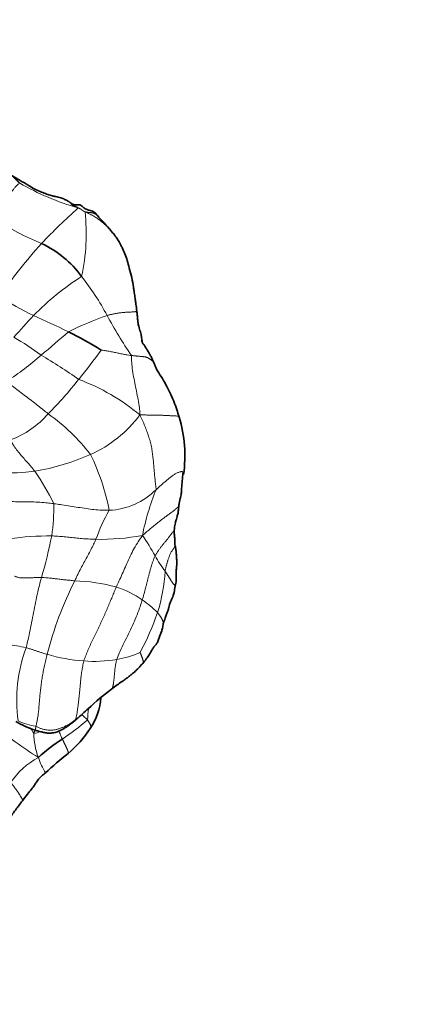
# Model space of a CAD drawing. Units: millimetres. Extents: x 0 to 1395, y 0 to 1271.
# Drawn here: x 913 to 947, y 644 to 729 of the extents above; entities that cross this region are included whole.
import ezdxf
from ezdxf import colors
from ezdxf.entities.mleader import LeaderData, LeaderLine
from ezdxf.math import Vec2, Vec3

# ---------------------------------------------------------------- set-up
doc = ezdxf.new("R2010")
doc.units = ezdxf.units.MM
doc.layers.add('DV1_Défaut', color=7, linetype='Continuous')
doc.layers.add('Défaut', color=7, linetype='Continuous')

# ---------------------------------------------------------------- blocks, each defined once
blk = doc.blocks.new('_DOT')
at = {"color": 0}
blk.add_line((0, 0), (-1, 0), dxfattribs=at)
at = {"color": 0, "const_width": 0.333}
blk.add_lwpolyline([(-0.1665, 0, 1), (0.1665, 0, 1)], format="xyb", close=True, dxfattribs=at)
blk = doc.blocks.new('SE')
at = {"layer": 'DV1_Défaut', "color": 7, "linetype": 'Continuous', "lineweight": 18}
for centre, radius, start, end in [((923.956, 733.46), 21.794, 239.78991, 254.19231), ((955.669, 670.426), 56.452, 131.83019, 136.28772), ((901.443, 710.272), 17.261, 347.72984, 6.25265), ((923.834, 731.445), 23.766, 236.93936, 247.82495), ((948.432, 679.288), 45.12, 138.07131, 145.42282), ((931.778, 685.84), 24.749, 122.97089, 135.33495), ((900.886, 692.876), 22.182, 27.85524, 38.23375), ((922.888, 721.821), 20.524, 235.56569, 244.88346), ((980.944, 641.534), 90.914, 137.25719, 138.84445), ((865.407, 594.869), 118.837, 64.17733, 65.77102), ((929.917, 676.214), 28.621, 109.21526, 116.44506), ((959.919, 724.788), 44.926, 208.66071, 213.79018), ((863.565, 762.149), 80.69, 309.44368, 311.63277), ((901.062, 681.352), 23.047, 53.32307, 60.26749), ((887.477, 723.102), 39.722, 320.3399, 324.92032), ((899.659, 716.75), 22.72, 302.52819, 311.8875), ((887.058, 653.329), 54.167, 55.09079, 59.15738), ((890.115, 719.728), 35.549, 315.44463, 321.81153), ((911.568, 680.52), 18.411, 50.34041, 69.36249), ((909.372, 700.15), 8.104, 290.27586, 318.5567), ((905.024, 680.331), 17.821, 37.95842, 54.20747), ((914.668, 701.137), 10.786, 294.11927, 323.3171), ((910.836, 709.964), 20.408, 279.73784, 293.81118), ((902.038, 682.933), 18.978, 10.81887, 26.13458), ((912.156, 705.503), 15.797, 262.95492, 277.75564), ((897.028, 677.866), 21.012, 25.95566, 34.77257), ((920.398, 692.589), 6.1, 272.62962, 314.86264), ((945.719, 679.876), 22.63, 158.23936, 168.64369), ((896.777, 686.922), 19.144, 352.11569, 0.42157), ((933.927, 678.974), 15.235, 150.41756, 160.7393), ((915.91, 653.974), 30.322, 90.32046, 97.18211), ((878.422, 691.646), 38.035, 343.29906, 348.85746), ((919.931, 703.464), 19.468, 268.86371, 280.65939), ((911.248, 675.51), 15.124, 27.85098, 35.68427), ((935.899, 689.02), 12.99, 209.74065, 216.69089), ((911.225, 682.039), 14.279, 342.30449, 356.86287), ((946.298, 666.081), 31.981, 153.33687, 165.45499), ((917.256, 665.142), 15.298, 74.72398, 88.26716), ((918.797, 672.133), 8.154, 54.67932, 72.22854), ((919.682, 672.81), 7.098, 43.53238, 57.35172), ((900.476, 686.227), 25.802, 332.3989, 340.69966), ((910.108, 659.688), 15.381, 77.10289, 83.10241), ((925.519, 670.211), 12.785, 159.53302, 188.15557), ((919.476, 687.942), 14.434, 253.35952, 266.10542), ((919.85, 682.199), 8.661, 279.78226, 293.77512), ((919.402, 685.335), 11.828, 265.60572, 279.34332), ((914.125, 663.794), 6.631, 45.09038, 50.7993), ((891.868, 671.3), 27.085, 354.04566, 356.05608), ((928.924, 688.674), 27.46, 228.57591, 238.5457), ((914.958, 672.51), 4.616, 243.01279, 262.8748), ((907.66, 680.694), 16.528, 302.96494, 312.4067), ((909.321, 664.235), 5.781, 32.20288, 38.08024), ((913.516, 671.433), 4.176, 279.60653, 287.41776), ((919.832, 667.284), 5.619, 179.67884, 201.23732), ((917.95, 659.15), 6.962, 118.81711, 145.58596), ((920.831, 667.285), 6.56, 198.08214, 210.93145)]:
    blk.add_arc(centre, radius, start, end, dxfattribs=at)
at = {"layer": 'DV1_Défaut', "color": 7, "linetype": 'Continuous', "lineweight": 35}
for centre, radius, start, end in [((910.984, 701.206), 9.099, 36.38011, 64.75889), ((903.643, 674.254), 30.724, 57.86933, 63.87576), ((915.859, 691.186), 11.322, 351.86054, 17.02691), ((934.073, 653.418), 22.076, 126.71235, 133.44488), ((914.513, 670.783), 5.465, 326.16291, 355.76797), ((976.282, 604.448), 86.708, 131.4427, 132.33516), ((916.679, 675.013), 7.786, 238.90891, 252.53156), ((909.944, 673.852), 10.968, 311.09026, 326.13397), ((924.418, 654.564), 14.515, 122.34263, 132.59548), ((933.427, 644.646), 26.52, 127.85321, 133.40485)]:
    blk.add_arc(centre, radius, start, end, dxfattribs=at)
for points in [[(912.99, 714.626), (912.987, 714.634), (912.961, 714.653), (912.93, 714.683), (912.899, 714.712), (912.869, 714.742), (912.839, 714.772), (912.809, 714.802), (912.779, 714.831), (912.748, 714.86), (912.716, 714.888), (912.684, 714.916), (912.652, 714.944), (912.622, 714.973), (912.593, 715.004), (912.564, 715.035), (912.536, 715.067), (912.507, 715.097), (912.476, 715.127), (912.445, 715.156), (912.414, 715.185), (912.382, 715.213), (912.351, 715.242), (912.319, 715.27), (912.286, 715.298), (912.253, 715.324), (912.218, 715.349), (912.183, 715.373), (912.147, 715.396), (912.123, 715.411), (912.113, 715.418)], [(919.793, 711.698), (919.785, 711.71), (919.777, 711.721), (919.769, 711.731)], [(920.666, 710.722), (920.676, 710.71), (920.687, 710.698), (920.697, 710.686)], [(924.508, 699.171), (924.515, 699.173), (924.513, 699.18), (924.508, 699.19)], [(926.331, 683.549), (926.332, 683.54), (926.332, 683.531), (926.333, 683.522)]]:
    blk.add_open_spline(points, degree=3, dxfattribs=at)
at = {"layer": 'DV1_Défaut', "color": 7, "linetype": 'Continuous', "lineweight": 18}
for points in [[(912.99, 714.626), (912.97, 714.62), (912.906, 714.565), (912.813, 714.483), (912.724, 714.399), (912.641, 714.313), (912.563, 714.223), (912.489, 714.13), (912.419, 714.032), (912.351, 713.932), (912.284, 713.829), (912.218, 713.723), (912.154, 713.615), (912.089, 713.505), (912.024, 713.393), (911.959, 713.281), (911.892, 713.166), (911.824, 713.05), (911.753, 712.932), (911.682, 712.813), (911.608, 712.692), (911.532, 712.569), (911.454, 712.444), (911.373, 712.317), (911.291, 712.189), (911.208, 712.058), (911.124, 711.927), (911.039, 711.795), (910.954, 711.661), (910.897, 711.572), (910.869, 711.527)], [(918.019, 712.49), (918.045, 712.482), (918.058, 712.476), (918.078, 712.468), (918.097, 712.46), (918.117, 712.452), (918.136, 712.443), (918.155, 712.434), (918.174, 712.424), (918.193, 712.413), (918.211, 712.4), (918.229, 712.388), (918.248, 712.375), (918.266, 712.361), (918.283, 712.348), (918.301, 712.335), (918.319, 712.321), (918.337, 712.308), (918.355, 712.295), (918.374, 712.283), (918.392, 712.27), (918.41, 712.258), (918.429, 712.246), (918.448, 712.234), (918.467, 712.222), (918.486, 712.211), (918.505, 712.2), (918.524, 712.189), (918.544, 712.179), (918.557, 712.172), (918.601, 712.152)], [(924.62, 682.576), (924.602, 682.537), (924.57, 682.455), (924.521, 682.331), (924.472, 682.207), (924.426, 682.083), (924.382, 681.958), (924.34, 681.833), (924.301, 681.707), (924.264, 681.58), (924.228, 681.453), (924.193, 681.325), (924.158, 681.196), (924.124, 681.066), (924.09, 680.936), (924.057, 680.805), (924.024, 680.673), (923.99, 680.541), (923.957, 680.408), (923.924, 680.274), (923.891, 680.137), (923.856, 679.999), (923.821, 679.858), (923.784, 679.714), (923.745, 679.566), (923.704, 679.416), (923.66, 679.262), (923.614, 679.105), (923.564, 678.947), (923.529, 678.842), (923.512, 678.787)], [(921.286, 679.899), (921.257, 679.833), (921.202, 679.695), (921.117, 679.487), (921.03, 679.276), (920.941, 679.061), (920.849, 678.842), (920.756, 678.621), (920.662, 678.396), (920.566, 678.169), (920.468, 677.94), (920.369, 677.71), (920.267, 677.478), (920.163, 677.246), (920.056, 677.013), (919.947, 676.78), (919.836, 676.548), (919.724, 676.316), (919.61, 676.084), (919.497, 675.853), (919.385, 675.623), (919.274, 675.392), (919.165, 675.161), (919.059, 674.93), (918.956, 674.699), (918.857, 674.467), (918.763, 674.235), (918.671, 674.004), (918.579, 673.773), (918.518, 673.62), (918.495, 673.542)], [(915.342, 674.113), (915.321, 674.032), (915.284, 673.87), (915.228, 673.626), (915.173, 673.382), (915.119, 673.138), (915.067, 672.893), (915.019, 672.648), (914.973, 672.403), (914.931, 672.158), (914.892, 671.915), (914.856, 671.672), (914.823, 671.43), (914.793, 671.191), (914.765, 670.954), (914.739, 670.72), (914.716, 670.491), (914.696, 670.267), (914.678, 670.049), (914.661, 669.837), (914.646, 669.63), (914.63, 669.426), (914.611, 669.226), (914.59, 669.029), (914.564, 668.835), (914.533, 668.644), (914.498, 668.456), (914.459, 668.273), (914.42, 668.093), (914.394, 667.974), (914.385, 667.93)], [(917.795, 668.506), (917.798, 668.528), (917.822, 668.606), (917.854, 668.728), (917.881, 668.858), (917.904, 668.994), (917.925, 669.136), (917.946, 669.283), (917.968, 669.434), (917.99, 669.588), (918.011, 669.746), (918.032, 669.909), (918.052, 670.077), (918.071, 670.25), (918.09, 670.427), (918.108, 670.609), (918.126, 670.795), (918.144, 670.985), (918.163, 671.179), (918.181, 671.379), (918.2, 671.583), (918.219, 671.791), (918.239, 672.003), (918.263, 672.219), (918.292, 672.436), (918.326, 672.656), (918.365, 672.877), (918.405, 673.099), (918.446, 673.321), (918.474, 673.469), (918.495, 673.542)], [(917.795, 668.506), (917.759, 668.478), (917.687, 668.423), (917.578, 668.341), (917.467, 668.261), (917.354, 668.184), (917.238, 668.112), (917.12, 668.044), (916.999, 667.98), (916.876, 667.919), (916.752, 667.861), (916.627, 667.808), (916.5, 667.758), (916.371, 667.714), (916.242, 667.675), (916.111, 667.643), (915.979, 667.619), (915.848, 667.601), (915.717, 667.591), (915.586, 667.588), (915.457, 667.592), (915.33, 667.606), (915.204, 667.626), (915.08, 667.652), (914.958, 667.685), (914.839, 667.724), (914.722, 667.769), (914.608, 667.821), (914.495, 667.877), (914.42, 667.916), (914.385, 667.93)]]:
    blk.add_open_spline(points, degree=3, dxfattribs=at)
at = {"layer": 'DV1_Défaut', "color": 7, "linetype": 'Continuous', "lineweight": 35}
for points, knots in [([(917.191, 713.054), (917.067, 713.12), (916.867, 713.227), (916.488, 713.355), (916.143, 713.459), (915.829, 713.516), (915.528, 713.597), (915.177, 713.73), (914.721, 713.905), (914.224, 714.112), (913.818, 714.382), (913.459, 714.614), (913.109, 714.797), (912.8, 714.978), (912.552, 715.146), (912.443, 715.214), (912.379, 715.254)], [0, 0, 0, 0, 0.071302, 0.135722, 0.218019, 0.272619, 0.313148, 0.391532, 0.481339, 0.586129, 0.689815, 0.751825, 0.825716, 0.910134, 0.955221, 1, 1, 1, 1]), ([(919.768, 711.732), (919.726, 711.782), (919.659, 711.861), (919.521, 712.008), (919.367, 712.163), (919.148, 712.254), (918.892, 712.297), (918.609, 712.389), (918.432, 712.565), (918.286, 712.69), (918.112, 712.777), (917.903, 712.753), (917.706, 712.752), (917.581, 712.787), (917.493, 712.831), (917.418, 712.88), (917.348, 712.933), (917.285, 712.98), (917.239, 713.017), (917.21, 713.04), (917.19, 713.054)], [0, 0, 0, 0, 0.057141, 0.106616, 0.193121, 0.267016, 0.334327, 0.449856, 0.556622, 0.604384, 0.64709, 0.745006, 0.80638, 0.858678, 0.876703, 0.901831, 0.944789, 0.961404, 0.978491, 1, 1, 1, 1]), ([(920.691, 710.693), (920.636, 710.755), (920.476, 710.934), (920.24, 711.208), (920.015, 711.429), (919.909, 711.543), (919.846, 711.611), (919.8, 711.679), (919.78, 711.712), (919.768, 711.732)], [0, 0, 0, 0, 0.161364, 0.552716, 0.743276, 0.828813, 0.899767, 0.94783, 1, 1, 1, 1]), ([(923.055, 703.624), (923.03, 703.844), (922.995, 704.154), (922.929, 704.559), (922.886, 704.837), (922.85, 705.082), (922.809, 705.36), (922.738, 705.834), (922.636, 706.506), (922.422, 707.256), (922.233, 707.949), (922.053, 708.543), (921.829, 708.993), (921.657, 709.338), (921.51, 709.612), (921.324, 709.921), (921.041, 710.289), (920.833, 710.531), (920.694, 710.689)], [0, 0, 0, 0, 0.08245, 0.138513, 0.170326, 0.202735, 0.240151, 0.282775, 0.390032, 0.499272, 0.582742, 0.6619, 0.737081, 0.776919, 0.811947, 0.857621, 0.921235, 1, 1, 1, 1]), ([(923.511, 701.034), (923.511, 701.034), (923.512, 701.034), (923.513, 701.036), (923.513, 701.041), (923.513, 701.05), (923.51, 701.066), (923.493, 701.158), (923.457, 701.337), (923.414, 701.663), (923.276, 702.082), (923.157, 702.515), (923.125, 702.925), (923.094, 703.275), (923.07, 703.49), (923.055, 703.623)], [0, 0, 0, 0, 0.000977, 0.004424, 0.007705, 0.011225, 0.015321, 0.026012, 0.109061, 0.215869, 0.398385, 0.609589, 0.730266, 0.858631, 1, 1, 1, 1]), ([(924.505, 699.197), (924.458, 699.312), (924.382, 699.495), (924.25, 699.771), (924.1, 700.033), (923.949, 700.278), (923.814, 700.499), (923.715, 700.65), (923.654, 700.738), (923.617, 700.776), (923.597, 700.78), (923.561, 700.847), (923.526, 700.936), (923.499, 701.012), (923.485, 701.055), (923.478, 701.078), (923.476, 701.087), (923.475, 701.092), (923.474, 701.095), (923.473, 701.098), (923.474, 701.098), (923.474, 701.098)], [0, 0, 0, 0, 0.1380167, 0.263084, 0.3748066, 0.5175168, 0.6300942, 0.7130159, 0.767706, 0.7858119, 0.8269894, 0.877794, 0.9318021, 0.9601744, 0.9796915, 0.9862039, 0.9888819, 0.9913447, 0.9937756, 0.9963649, 1, 1, 1, 1]), ([(926.685, 694.501), (926.619, 694.742), (926.5, 695.171), (926.219, 695.891), (925.911, 696.603), (925.542, 697.31), (925.163, 697.984), (924.811, 698.494), (924.614, 698.913), (924.545, 699.091), (924.505, 699.197)], [0, 0, 0, 0, 0.13095, 0.276517, 0.436316, 0.581574, 0.736546, 0.881363, 0.940234, 1, 1, 1, 1]), ([(926.657, 686.927), (926.704, 687.135), (926.767, 687.449), (926.882, 687.91), (926.885, 688.251), (926.911, 688.493), (926.924, 688.661), (926.939, 688.92), (926.968, 689.215), (927.002, 689.468), (927.019, 689.624), (927.025, 689.69), (927.029, 689.731)], [0, 0, 0, 0, 0.201396, 0.362409, 0.482721, 0.56279, 0.612442, 0.692832, 0.839619, 0.924352, 0.961139, 1, 1, 1, 1]), ([(927.03, 689.728), (927.035, 689.717), (927.045, 689.687), (927.058, 689.641), (927.064, 689.605), (927.066, 689.594)], [0, 0, 0, 0, 0.306033, 0.789653, 1, 1, 1, 1]), ([(926.273, 684.789), (926.278, 684.863), (926.285, 684.983), (926.315, 685.198), (926.36, 685.394), (926.409, 685.58), (926.456, 685.759), (926.507, 685.979), (926.612, 686.254), (926.634, 686.623), (926.668, 686.862), (926.686, 687.017)], [0, 0, 0, 0, 0.088584, 0.170569, 0.282834, 0.36159, 0.428872, 0.528681, 0.657331, 0.814043, 1, 1, 1, 1]), ([(926.686, 687.017), (926.685, 687.014), (926.676, 686.984), (926.667, 686.954), (926.657, 686.927)], [0, 0, 0, 0, 0.092039, 1, 1, 1, 1]), ([(926.331, 683.548), (926.325, 683.642), (926.313, 683.813), (926.315, 684.131), (926.274, 684.406), (926.265, 684.635), (926.27, 684.736), (926.273, 684.789)], [0, 0, 0, 0, 0.205376, 0.441566, 0.739689, 0.884453, 1, 1, 1, 1]), ([(926.359, 679.961), (926.396, 680.148), (926.456, 680.441), (926.425, 680.887), (926.42, 681.282), (926.476, 681.627), (926.491, 681.91), (926.483, 682.19), (926.462, 682.434), (926.447, 682.664), (926.445, 682.881), (926.388, 683.188), (926.356, 683.4), (926.331, 683.548)], [0, 0, 0, 0, 0.146022, 0.26986, 0.371165, 0.483138, 0.553885, 0.620092, 0.712206, 0.762001, 0.815761, 0.892375, 1, 1, 1, 1]), ([(925.321, 676.772), (925.383, 676.931), (925.48, 677.175), (925.603, 677.543), (925.727, 677.852), (925.809, 678.128), (925.859, 678.365), (925.92, 678.541), (925.981, 678.682), (926.062, 678.851), (926.166, 679.098), (926.262, 679.482), (926.322, 679.767), (926.359, 679.961)], [0, 0, 0, 0, 0.128708, 0.234886, 0.321287, 0.40996, 0.48795, 0.540233, 0.587039, 0.635397, 0.717971, 0.839572, 1, 1, 1, 1]), ([(923.567, 673.336), (923.679, 673.472), (923.852, 673.686), (924.094, 674.031), (924.281, 674.349), (924.428, 674.634), (924.613, 674.848), (924.768, 675.033), (924.863, 675.223), (924.93, 675.424), (925.017, 675.7), (925.165, 676.01), (925.271, 676.387), (925.303, 676.622), (925.321, 676.772)], [0, 0, 0, 0, 0.131884, 0.242985, 0.332344, 0.417199, 0.485695, 0.55545, 0.591206, 0.63862, 0.712813, 0.807924, 0.897035, 1, 1, 1, 1]), ([(920.875, 671.114), (921.056, 671.253), (921.336, 671.466), (921.766, 671.764), (922.096, 671.984), (922.365, 672.184), (922.638, 672.405), (922.884, 672.62), (923.121, 672.854), (923.332, 673.08), (923.475, 673.235), (923.564, 673.332)], [0, 0, 0, 0, 0.170721, 0.313927, 0.431963, 0.527585, 0.614615, 0.731917, 0.810299, 0.899698, 1, 1, 1, 1]), ([(918.822, 669.381), (918.823, 669.382), (918.849, 669.405), (918.874, 669.429), (918.899, 669.452)], [0, 0, 0, 0, 0.026811, 1, 1, 1, 1]), ([(914.342, 667.587), (914.389, 667.572), (914.469, 667.548), (914.62, 667.504), (914.838, 667.444), (915.129, 667.373), (915.46, 667.325), (915.765, 667.34), (916.021, 667.389), (916.286, 667.471), (916.548, 667.59), (916.812, 667.742), (917.009, 667.867), (917.183, 667.983), (917.334, 668.089), (917.501, 668.217), (917.684, 668.367), (917.8, 668.467), (917.874, 668.532)], [0, 0, 0, 0, 0.035843, 0.072195, 0.126667, 0.217187, 0.307855, 0.384929, 0.449451, 0.502716, 0.592394, 0.663328, 0.732781, 0.769963, 0.823504, 0.872338, 0.931372, 1, 1, 1, 1]), ([(917.887, 668.544), (917.885, 668.542), (917.881, 668.537), (917.876, 668.533), (917.874, 668.532)], [0, 0, 0, 0, 0.55296, 1, 1, 1, 1]), ([(913.225, 661.527), (913.384, 661.738), (913.622, 662.059), (913.99, 662.49), (914.235, 662.829), (914.448, 663.147), (914.673, 663.472), (914.9, 663.669), (915.074, 663.81), (915.155, 663.874), (915.204, 663.913)], [0, 0, 0, 0, 0.217093, 0.392208, 0.525282, 0.625165, 0.750761, 0.882508, 0.939839, 1, 1, 1, 1]), ([(911.681, 659.3), (911.734, 659.425), (911.816, 659.624), (912.037, 659.882), (912.201, 660.115), (912.346, 660.339), (912.506, 660.572), (912.712, 660.84), (912.962, 661.172), (913.123, 661.388), (913.225, 661.527)], [0, 0, 0, 0, 0.147964, 0.276753, 0.383651, 0.471451, 0.566569, 0.685468, 0.830142, 1, 1, 1, 1])]:
    blk.add_open_spline(points, degree=3, knots=knots, dxfattribs=at)
at = {"layer": 'DV1_Défaut', "color": 7, "linetype": 'Continuous', "lineweight": 18}
for points, knots in [([(918.019, 712.49), (918.022, 712.504), (917.97, 712.531), (917.893, 712.57), (917.817, 712.605), (917.743, 712.636), (917.671, 712.663), (917.599, 712.69), (917.529, 712.727), (917.462, 712.78), (917.4, 712.846), (917.341, 712.918), (917.279, 712.986), (917.228, 713.029), (917.197, 713.05), (917.19, 713.054)], [0, 0, 0, 0, 0.081633, 0.163265, 0.244898, 0.326531, 0.408163, 0.489796, 0.571429, 0.653061, 0.734694, 0.816327, 0.897959, 0.979592, 1, 1, 1, 1]), ([(919.769, 711.731), (919.765, 711.736), (919.748, 711.757), (919.716, 711.791), (919.671, 711.832), (919.623, 711.871), (919.575, 711.908), (919.525, 711.944), (919.473, 711.977), (919.417, 712.005), (919.359, 712.03), (919.298, 712.05), (919.234, 712.066), (919.17, 712.078), (919.105, 712.087), (919.039, 712.093), (918.973, 712.098), (918.908, 712.104), (918.843, 712.113), (918.778, 712.125), (918.713, 712.138), (918.649, 712.154), (918.607, 712.166), (918.601, 712.152)], [0, 0, 0, 0, 0.016152, 0.065344, 0.114537, 0.163729, 0.212922, 0.262114, 0.311306, 0.360499, 0.409691, 0.458884, 0.508076, 0.557268, 0.606461, 0.655653, 0.704846, 0.754038, 0.80323, 0.852423, 0.901615, 0.950808, 1, 1, 1, 1]), ([(918.601, 712.152), (918.672, 712.12), (918.89, 712.023), (919.212, 711.863), (919.521, 711.677), (919.821, 711.469), (920.112, 711.249), (920.389, 711.012), (920.569, 710.831), (920.657, 710.732), (920.666, 710.722)], [0, 0, 0, 0, 0.140734, 0.281467, 0.422201, 0.562934, 0.703668, 0.844401, 0.985135, 1, 1, 1, 1]), ([(920.498, 703.24), (920.535, 703.251), (920.612, 703.27), (920.726, 703.299), (920.842, 703.327), (920.958, 703.354), (921.075, 703.378), (921.193, 703.401), (921.31, 703.423), (921.427, 703.443), (921.545, 703.461), (921.663, 703.477), (921.781, 703.49), (921.899, 703.502), (922.018, 703.512), (922.137, 703.521), (922.257, 703.528), (922.379, 703.533), (922.5, 703.538), (922.62, 703.543), (922.732, 703.549), (922.829, 703.557), (922.904, 703.569), (922.957, 703.582), (922.997, 703.596), (923.03, 703.608), (923.051, 703.617), (923.055, 703.622), (923.055, 703.624)], [0, 0, 0, 0, 0.038961, 0.077921, 0.116882, 0.155843, 0.194803, 0.233764, 0.272724, 0.311685, 0.350646, 0.389606, 0.428567, 0.467528, 0.506488, 0.545449, 0.584409, 0.62337, 0.662331, 0.701291, 0.740252, 0.779213, 0.818173, 0.857134, 0.896094, 0.935055, 0.974016, 1, 1, 1, 1]), ([(919.983, 700.273), (920.004, 700.273), (920.138, 700.254), (920.405, 700.21), (920.763, 700.143), (921.143, 700.066), (921.514, 699.99), (921.873, 699.915), (922.201, 699.859), (922.435, 699.823), (922.552, 699.805), (922.582, 699.802)], [0, 0, 0, 0, 0.035714, 0.142857, 0.285714, 0.428571, 0.571429, 0.714286, 0.857143, 0.964286, 1, 1, 1, 1]), ([(924.508, 699.19), (924.504, 699.198), (924.485, 699.228), (924.448, 699.277), (924.394, 699.332), (924.335, 699.381), (924.274, 699.425), (924.214, 699.463), (924.16, 699.499), (924.11, 699.534), (924.064, 699.567), (924.019, 699.597), (923.972, 699.622), (923.919, 699.644), (923.857, 699.661), (923.787, 699.676), (923.71, 699.687), (923.628, 699.697), (923.544, 699.706), (923.458, 699.715), (923.372, 699.724), (923.287, 699.732), (923.201, 699.741), (923.114, 699.749), (923.027, 699.757), (922.939, 699.766), (922.85, 699.775), (922.76, 699.783), (922.671, 699.792), (922.611, 699.798), (922.582, 699.802)], [0, 0, 0, 0, 0.015827, 0.052278, 0.088728, 0.125179, 0.16163, 0.198081, 0.234532, 0.270983, 0.307434, 0.343885, 0.380335, 0.416786, 0.453237, 0.489688, 0.526139, 0.56259, 0.599041, 0.635491, 0.671942, 0.708393, 0.744844, 0.781295, 0.817746, 0.854197, 0.890647, 0.927098, 0.963549, 1, 1, 1, 1]), ([(923.318, 694.694), (923.317, 694.778), (923.303, 695.038), (923.257, 695.541), (923.126, 696.199), (922.991, 696.911), (922.844, 697.613), (922.716, 698.321), (922.621, 698.984), (922.597, 699.481), (922.597, 699.741), (922.582, 699.802)], [0, 0, 0, 0, 0.035714, 0.142857, 0.285714, 0.428571, 0.571429, 0.714286, 0.857143, 0.964286, 1, 1, 1, 1]), ([(915.447, 694.787), (915.403, 694.822), (915.228, 694.963), (914.877, 695.243), (914.397, 695.62), (913.874, 696.021), (913.362, 696.406), (912.855, 696.788), (912.396, 697.146), (912.071, 697.422), (911.911, 697.561), (911.876, 697.594)], [0, 0, 0, 0, 0.035714, 0.142857, 0.285714, 0.428571, 0.571429, 0.714286, 0.857143, 0.964286, 1, 1, 1, 1]), ([(924.702, 688.266), (924.708, 688.34), (924.69, 688.488), (924.655, 688.79), (924.616, 689.156), (924.576, 689.599), (924.536, 690.04), (924.495, 690.485), (924.451, 690.933), (924.403, 691.385), (924.336, 691.845), (924.231, 692.315), (924.092, 692.791), (923.928, 693.265), (923.747, 693.738), (923.581, 694.126), (923.437, 694.439), (923.364, 694.594), (923.318, 694.694)], [0, 0, 0, 0, 0.035714, 0.071429, 0.142857, 0.214286, 0.285714, 0.357143, 0.428571, 0.5, 0.571429, 0.642857, 0.714286, 0.785714, 0.857143, 0.928571, 0.964286, 1, 1, 1, 1]), ([(926.685, 694.501), (926.685, 694.501), (926.681, 694.519), (926.662, 694.55), (926.593, 694.58), (926.497, 694.599), (926.38, 694.61), (926.25, 694.616), (926.117, 694.62), (925.985, 694.625), (925.856, 694.631), (925.73, 694.638), (925.604, 694.644), (925.48, 694.65), (925.356, 694.656), (925.233, 694.661), (925.11, 694.666), (924.986, 694.67), (924.86, 694.673), (924.73, 694.675), (924.599, 694.677), (924.465, 694.678), (924.33, 694.679), (924.192, 694.68), (924.053, 694.683), (923.912, 694.685), (923.769, 694.688), (923.626, 694.69), (923.481, 694.692), (923.383, 694.694), (923.318, 694.694)], [0, 0, 0, 0, 0.000036, 0.037072, 0.074108, 0.111143, 0.148179, 0.185215, 0.22225, 0.259286, 0.296322, 0.333357, 0.370393, 0.407429, 0.444465, 0.4815, 0.518536, 0.555572, 0.592607, 0.629643, 0.666679, 0.703714, 0.74075, 0.777786, 0.814822, 0.851857, 0.888893, 0.925929, 0.962964, 1, 1, 1, 1]), ([(912.18, 692.549), (912.208, 692.514), (912.29, 692.364), (912.459, 692.069), (912.724, 691.686), (913.042, 691.304), (913.362, 690.93), (913.686, 690.574), (913.969, 690.243), (914.166, 690.001), (914.265, 689.88), (914.288, 689.85)], [0, 0, 0, 0, 0.035714, 0.142857, 0.285714, 0.428571, 0.571429, 0.714286, 0.857143, 0.964286, 1, 1, 1, 1]), ([(924.702, 688.266), (924.742, 688.301), (924.823, 688.372), (924.943, 688.479), (925.063, 688.586), (925.182, 688.692), (925.3, 688.797), (925.419, 688.901), (925.537, 689.003), (925.656, 689.102), (925.774, 689.199), (925.892, 689.293), (926.01, 689.383), (926.126, 689.469), (926.242, 689.549), (926.358, 689.62), (926.474, 689.682), (926.588, 689.733), (926.694, 689.773), (926.786, 689.802), (926.862, 689.82), (926.923, 689.825), (926.968, 689.815), (927, 689.788), (927.018, 689.757), (927.028, 689.734), (927.03, 689.728)], [0, 0, 0, 0, 0.042795, 0.08559, 0.128385, 0.17118, 0.213975, 0.25677, 0.299565, 0.34236, 0.385155, 0.42795, 0.470745, 0.51354, 0.556335, 0.59913, 0.641925, 0.68472, 0.727515, 0.77031, 0.813105, 0.8559, 0.898695, 0.94149, 0.984285, 1, 1, 1, 1]), ([(915.921, 687.062), (915.863, 687.07), (915.629, 687.096), (915.164, 687.147), (914.535, 687.195), (913.87, 687.227), (913.227, 687.232), (912.611, 687.233), (912.073, 687.245), (911.71, 687.269), (911.531, 687.282), (911.487, 687.286)], [0, 0, 0, 0, 0.035714, 0.142857, 0.285714, 0.428571, 0.571429, 0.714286, 0.857143, 0.964286, 1, 1, 1, 1]), ([(920.678, 686.496), (920.624, 686.494), (920.406, 686.497), (919.97, 686.507), (919.375, 686.547), (918.699, 686.641), (918.016, 686.747), (917.323, 686.857), (916.681, 686.952), (916.213, 687.02), (915.979, 687.055), (915.921, 687.062)], [0, 0, 0, 0, 0.035714, 0.142857, 0.285714, 0.428571, 0.571429, 0.714286, 0.857143, 0.964286, 1, 1, 1, 1]), ([(926.657, 686.927), (926.654, 686.919), (926.637, 686.877), (926.596, 686.803), (926.516, 686.709), (926.418, 686.619), (926.31, 686.529), (926.194, 686.438), (926.073, 686.346), (925.948, 686.254), (925.82, 686.162), (925.69, 686.069), (925.561, 685.974), (925.433, 685.877), (925.307, 685.78), (925.181, 685.683), (925.055, 685.585), (924.929, 685.487), (924.803, 685.389), (924.678, 685.289), (924.553, 685.188), (924.428, 685.086), (924.302, 684.982), (924.177, 684.876), (924.051, 684.77), (923.924, 684.662), (923.797, 684.555), (923.67, 684.447), (923.586, 684.375), (923.532, 684.332)], [0, 0, 0, 0, 0.00877, 0.046895, 0.085019, 0.123143, 0.161267, 0.199392, 0.237516, 0.27564, 0.313764, 0.351888, 0.390013, 0.428137, 0.466261, 0.504385, 0.542509, 0.580634, 0.618758, 0.656882, 0.695006, 0.733131, 0.771255, 0.809379, 0.847503, 0.885627, 0.923752, 0.961876, 1, 1, 1, 1]), ([(915.74, 684.296), (915.785, 684.294), (915.963, 684.284), (916.322, 684.261), (916.82, 684.215), (917.367, 684.158), (917.916, 684.099), (918.464, 684.051), (918.965, 684.024), (919.323, 684.009), (919.501, 684.001), (919.545, 684)], [0, 0, 0, 0, 0.035714, 0.142857, 0.285714, 0.428571, 0.571429, 0.714286, 0.857143, 0.964286, 1, 1, 1, 1]), ([(919.545, 684), (919.525, 683.955), (919.441, 683.779), (919.277, 683.433), (919.04, 682.975), (918.777, 682.483), (918.511, 682.001), (918.238, 681.506), (917.995, 681.025), (917.825, 680.66), (917.74, 680.478), (917.718, 680.432)], [0, 0, 0, 0, 0.035714, 0.142857, 0.285714, 0.428571, 0.571429, 0.714286, 0.857143, 0.964286, 1, 1, 1, 1]), ([(923.532, 684.332), (923.487, 684.265), (923.342, 684.05), (923.056, 683.623), (922.71, 683.033), (922.409, 682.388), (922.14, 681.772), (921.871, 681.178), (921.624, 680.634), (921.419, 680.188), (921.312, 679.959), (921.286, 679.899)], [0, 0, 0, 0, 0.035714, 0.142857, 0.285714, 0.428571, 0.571429, 0.714286, 0.857143, 0.964286, 1, 1, 1, 1]), ([(926.273, 684.786), (926.272, 684.773), (926.258, 684.74), (926.206, 684.679), (926.133, 684.601), (926.058, 684.515), (925.987, 684.425), (925.917, 684.332), (925.85, 684.238), (925.782, 684.144), (925.712, 684.052), (925.639, 683.961), (925.564, 683.87), (925.488, 683.779), (925.412, 683.689), (925.337, 683.599), (925.264, 683.509), (925.191, 683.42), (925.12, 683.329), (925.05, 683.238), (924.982, 683.145), (924.916, 683.051), (924.852, 682.957), (924.79, 682.862), (924.731, 682.767), (924.673, 682.673), (924.636, 682.61), (924.62, 682.576)], [0, 0, 0, 0, 0.0284498, 0.068931, 0.1094123, 0.1498935, 0.1903748, 0.2308561, 0.2713373, 0.3118186, 0.3522998, 0.3927811, 0.4332624, 0.4737436, 0.5142249, 0.5547061, 0.5951874, 0.6356687, 0.6761499, 0.7166312, 0.7571124, 0.7975937, 0.838075, 0.8785562, 0.9190375, 0.9595187, 1, 1, 1, 1]), ([(926.333, 683.522), (926.333, 683.52), (926.334, 683.49), (926.328, 683.431), (926.293, 683.34), (926.232, 683.241), (926.155, 683.133), (926.076, 683.02), (926.006, 682.909), (925.949, 682.804), (925.907, 682.708), (925.874, 682.618), (925.842, 682.529), (925.809, 682.439), (925.776, 682.347), (925.743, 682.253), (925.711, 682.157), (925.679, 682.059), (925.649, 681.961), (925.62, 681.861), (925.594, 681.762), (925.569, 681.662), (925.546, 681.562), (925.524, 681.461), (925.503, 681.36), (925.488, 681.293), (925.483, 681.258)], [0, 0, 0, 0, 0.002154, 0.045538, 0.088923, 0.132308, 0.175692, 0.219077, 0.262462, 0.305846, 0.349231, 0.392615, 0.436, 0.479385, 0.522769, 0.566154, 0.609538, 0.652923, 0.696308, 0.739692, 0.783077, 0.826462, 0.869846, 0.913231, 0.956615, 1, 1, 1, 1]), ([(914.853, 680.715), (914.822, 680.716), (914.76, 680.716), (914.638, 680.716), (914.489, 680.714), (914.314, 680.708), (914.138, 680.701), (913.963, 680.694), (913.788, 680.687), (913.617, 680.681), (913.451, 680.674), (913.289, 680.674), (913.132, 680.68), (912.976, 680.689), (912.83, 680.728), (912.711, 680.774), (912.616, 680.809), (912.568, 680.826), (912.543, 680.829)], [0, 0, 0, 0, 0.035714, 0.071429, 0.142857, 0.214286, 0.285714, 0.357143, 0.428571, 0.5, 0.571429, 0.642857, 0.714286, 0.785714, 0.857143, 0.928571, 0.964286, 1, 1, 1, 1]), ([(913.541, 674.681), (913.558, 674.753), (913.626, 675.04), (913.76, 675.615), (913.932, 676.407), (914.099, 677.275), (914.269, 678.145), (914.437, 679.015), (914.62, 679.801), (914.762, 680.365), (914.835, 680.646), (914.853, 680.715)], [0, 0, 0, 0, 0.035714, 0.142857, 0.285714, 0.428571, 0.571429, 0.714286, 0.857143, 0.964286, 1, 1, 1, 1]), ([(917.718, 680.432), (917.682, 680.435), (917.539, 680.45), (917.253, 680.477), (916.865, 680.518), (916.45, 680.564), (916.042, 680.612), (915.637, 680.659), (915.27, 680.695), (915.012, 680.708), (914.884, 680.715), (914.853, 680.715)], [0, 0, 0, 0, 0.035714, 0.142857, 0.285714, 0.428571, 0.571429, 0.714286, 0.857143, 0.964286, 1, 1, 1, 1]), ([(926.359, 679.959), (926.359, 679.961), (926.361, 679.97), (926.353, 679.993), (926.321, 680.033), (926.278, 680.08), (926.233, 680.13), (926.189, 680.182), (926.148, 680.232), (926.109, 680.282), (926.072, 680.333), (926.036, 680.383), (926.003, 680.434), (925.971, 680.486), (925.94, 680.538), (925.909, 680.59), (925.878, 680.642), (925.846, 680.694), (925.813, 680.746), (925.781, 680.797), (925.749, 680.849), (925.716, 680.9), (925.683, 680.951), (925.65, 681.003), (925.617, 681.054), (925.583, 681.105), (925.55, 681.156), (925.516, 681.207), (925.494, 681.241), (925.483, 681.258)], [0, 0, 0, 0, 0.004777, 0.043055, 0.081333, 0.119611, 0.157888, 0.196166, 0.234444, 0.272722, 0.311, 0.349277, 0.387555, 0.425833, 0.464111, 0.502389, 0.540666, 0.578944, 0.617222, 0.6555, 0.693778, 0.732055, 0.770333, 0.808611, 0.846889, 0.885167, 0.923444, 0.961722, 1, 1, 1, 1]), ([(923.512, 678.787), (923.494, 678.729), (923.424, 678.489), (923.267, 678.007), (923.005, 677.332), (922.678, 676.595), (922.335, 675.858), (921.974, 675.127), (921.653, 674.456), (921.446, 673.968), (921.342, 673.725), (921.322, 673.664)], [0, 0, 0, 0, 0.035714, 0.142857, 0.285714, 0.428571, 0.571429, 0.714286, 0.857143, 0.964286, 1, 1, 1, 1]), ([(924.828, 677.699), (924.841, 677.685), (924.866, 677.654), (924.903, 677.608), (924.939, 677.563), (924.975, 677.517), (925.009, 677.472), (925.043, 677.426), (925.075, 677.38), (925.104, 677.335), (925.132, 677.289), (925.158, 677.243), (925.183, 677.197), (925.208, 677.151), (925.231, 677.106), (925.253, 677.061), (925.274, 677.017), (925.293, 676.974), (925.31, 676.931), (925.323, 676.89), (925.331, 676.85), (925.33, 676.813), (925.325, 676.787), (925.322, 676.773), (925.321, 676.772)], [0, 0, 0, 0, 0.04736, 0.09472, 0.142079, 0.189439, 0.236799, 0.284159, 0.331519, 0.378879, 0.426238, 0.473598, 0.520958, 0.568318, 0.615678, 0.663038, 0.710397, 0.757757, 0.805117, 0.852477, 0.899837, 0.947197, 0.994556, 1, 1, 1, 1]), ([(913.541, 674.681), (913.561, 674.676), (913.641, 674.651), (913.802, 674.601), (914.026, 674.534), (914.274, 674.451), (914.53, 674.363), (914.792, 674.278), (915.041, 674.203), (915.226, 674.147), (915.319, 674.119), (915.342, 674.113)], [0, 0, 0, 0, 0.035714, 0.142857, 0.285714, 0.428571, 0.571429, 0.714286, 0.857143, 0.964286, 1, 1, 1, 1]), ([(923.564, 673.332), (923.567, 673.336), (923.576, 673.349), (923.588, 673.374), (923.598, 673.407), (923.603, 673.443), (923.603, 673.482), (923.599, 673.524), (923.593, 673.568), (923.582, 673.613), (923.57, 673.661), (923.554, 673.709), (923.537, 673.76), (923.518, 673.812), (923.498, 673.866), (923.477, 673.922), (923.456, 673.98), (923.434, 674.039), (923.411, 674.099), (923.386, 674.159), (923.361, 674.221), (923.345, 674.263), (923.342, 674.273)], [0, 0, 0, 0, 0.0305744, 0.0815968, 0.1326192, 0.1836416, 0.234664, 0.2856864, 0.3367088, 0.3877312, 0.4387536, 0.489776, 0.5407984, 0.5918208, 0.6428432, 0.6938656, 0.744888, 0.7959104, 0.8469328, 0.8979552, 0.9489776, 1, 1, 1, 1]), ([(921.322, 673.664), (921.308, 673.621), (921.291, 673.536), (921.267, 673.41), (921.242, 673.284), (921.219, 673.159), (921.199, 673.035), (921.183, 672.912), (921.169, 672.79), (921.157, 672.67), (921.145, 672.553), (921.134, 672.438), (921.124, 672.327), (921.115, 672.217), (921.105, 672.109), (921.094, 672.003), (921.083, 671.9), (921.07, 671.799), (921.057, 671.699), (921.043, 671.601), (921.027, 671.505), (921.01, 671.413), (920.989, 671.325), (920.964, 671.244), (920.931, 671.174), (920.9, 671.134), (920.879, 671.117), (920.876, 671.115)], [0, 0, 0, 0, 0.041365, 0.082731, 0.124096, 0.165461, 0.206826, 0.248192, 0.289557, 0.330922, 0.372288, 0.413653, 0.455018, 0.496383, 0.537749, 0.579114, 0.620479, 0.661845, 0.70321, 0.744575, 0.78594, 0.827306, 0.868671, 0.910036, 0.951402, 0.992767, 1, 1, 1, 1]), ([(917.795, 668.506), (917.83, 668.534), (917.9, 668.592), (918.005, 668.677), (918.111, 668.763), (918.215, 668.849), (918.318, 668.936), (918.421, 669.024), (918.522, 669.113), (918.624, 669.202), (918.724, 669.292), (918.79, 669.351), (918.822, 669.381)], [0, 0, 0, 0, 0.100208, 0.200416, 0.300624, 0.400832, 0.50104, 0.601247, 0.701455, 0.801663, 0.901871, 1, 1, 1, 1]), ([(914.385, 667.93), (914.379, 667.902), (914.376, 667.88), (914.371, 667.843), (914.365, 667.806), (914.36, 667.769), (914.355, 667.734), (914.351, 667.703), (914.347, 667.674), (914.343, 667.649), (914.341, 667.628), (914.34, 667.612), (914.339, 667.599), (914.339, 667.591), (914.341, 667.587), (914.342, 667.587), (914.342, 667.587)], [0, 0, 0, 0, 0.074129, 0.148259, 0.222388, 0.296518, 0.370647, 0.444777, 0.518906, 0.593036, 0.667165, 0.741295, 0.815424, 0.889554, 0.963683, 1, 1, 1, 1]), ([(917.874, 668.532), (917.871, 668.529), (917.862, 668.522), (917.845, 668.513), (917.825, 668.504), (917.804, 668.496), (917.793, 668.492), (917.795, 668.506)], [0, 0, 0, 0, 0.130878, 0.348159, 0.565439, 0.78272, 1, 1, 1, 1]), ([(918.806, 668.49), (918.817, 668.476), (918.836, 668.445), (918.865, 668.398), (918.893, 668.35), (918.922, 668.303), (918.951, 668.257), (918.98, 668.21), (919.007, 668.163), (919.033, 668.116), (919.055, 668.068), (919.072, 668.02), (919.084, 667.972), (919.091, 667.925), (919.092, 667.881), (919.089, 667.839), (919.08, 667.801), (919.067, 667.767), (919.054, 667.744), (919.047, 667.732), (919.046, 667.731)], [0, 0, 0, 0, 0.058298, 0.116597, 0.174895, 0.233193, 0.291491, 0.34979, 0.408088, 0.466386, 0.524685, 0.582983, 0.641281, 0.699579, 0.757878, 0.816176, 0.874474, 0.932773, 0.991071, 1, 1, 1, 1]), ([(914.332, 667.605), (914.328, 667.598), (914.321, 667.584), (914.308, 667.56), (914.295, 667.533), (914.281, 667.503), (914.267, 667.47), (914.253, 667.435), (914.239, 667.397), (914.225, 667.357), (914.215, 667.33), (914.213, 667.316)], [0, 0, 0, 0, 0.102864, 0.215006, 0.327148, 0.43929, 0.551432, 0.663574, 0.775716, 0.887858, 1, 1, 1, 1]), ([(916.345, 667.51), (916.35, 667.5), (916.386, 667.419), (916.459, 667.261), (916.547, 667.063), (916.612, 666.918), (916.645, 666.845), (916.653, 666.827)], [0, 0, 0, 0, 0.043928, 0.362618, 0.681309, 0.920327, 1, 1, 1, 1]), ([(917.153, 665.586), (917.158, 665.589), (917.168, 665.598), (917.175, 665.621), (917.176, 665.652), (917.169, 665.69), (917.156, 665.734), (917.14, 665.78), (917.121, 665.829), (917.1, 665.878), (917.078, 665.929), (917.055, 665.979), (917.032, 666.03), (917.01, 666.081), (916.986, 666.132), (916.963, 666.183), (916.938, 666.235), (916.913, 666.287), (916.887, 666.341), (916.86, 666.395), (916.834, 666.449), (916.807, 666.503), (916.781, 666.558), (916.755, 666.612), (916.729, 666.666), (916.704, 666.72), (916.678, 666.773), (916.662, 666.809), (916.653, 666.827)], [0, 0, 0, 0, 0.031468, 0.070209, 0.108951, 0.147692, 0.186433, 0.225174, 0.263916, 0.302657, 0.341398, 0.38014, 0.418881, 0.457622, 0.496363, 0.535105, 0.573846, 0.612587, 0.651328, 0.69007, 0.728811, 0.767552, 0.806294, 0.845035, 0.883776, 0.922517, 0.961259, 1, 1, 1, 1]), ([(913.225, 661.527), (913.229, 661.532), (913.236, 661.547), (913.235, 661.58), (913.219, 661.629), (913.193, 661.683), (913.162, 661.741), (913.129, 661.802), (913.093, 661.863), (913.056, 661.925), (913.018, 661.987), (912.978, 662.051), (912.938, 662.115), (912.896, 662.18), (912.852, 662.246), (912.807, 662.312), (912.76, 662.38), (912.711, 662.448), (912.661, 662.516), (912.609, 662.586), (912.557, 662.656), (912.503, 662.726), (912.448, 662.797), (912.392, 662.869), (912.333, 662.94), (912.272, 663.011), (912.23, 663.058), (912.207, 663.084)], [0, 0, 0, 0, 0.024249, 0.064905, 0.105562, 0.146218, 0.186874, 0.22753, 0.268187, 0.308843, 0.349499, 0.390156, 0.430812, 0.471468, 0.512124, 0.552781, 0.593437, 0.634093, 0.67475, 0.715406, 0.756062, 0.796719, 0.837375, 0.878031, 0.918687, 0.959344, 1, 1, 1, 1])]:
    blk.add_open_spline(points, degree=3, knots=knots, dxfattribs=at)

msp = doc.modelspace()

# ---------------------------------------------------------------- block references
at = {"layer": 'Défaut'}
msp.add_blockref('SE', (0, 0), dxfattribs=at)

# ---------------------------------------------------------------- leaders
at = {"layer": 'Défaut', "color": 7, "linetype": 'Continuous', "lineweight": 18}
ml = msp.add_multileader_mtext('Standard', dxfattribs=at)
ml.set_content('{\\pxsm0.9;\\fSolid Edge ISO|b1||i0||c0|p34;\\W1.;10/03/2017\\P}', color=256)
ml.set_leader_properties()
ml.set_arrow_properties(name='DOT')
ml.build(insert=Vec2(0, 0))
ml.multileader.update_dxf_attribs({"leader_type": 0, "dogleg_length": 0, "arrow_head_size": 12})
ctx = ml.context
ctx.base_point, ctx.char_height, ctx.arrow_head_size, ctx.landing_gap_size = Vec3(1097.955, 1264.031), 12, 12, 4.2
notes = []
notes.append((ctx, [(0, (0, 0, 0), (0, 0), (1, 0), 1, [])]))
ctx.mtext.insert = Vec3(1099.955, 1270.151)
for ctx, leaders in notes:
    for number, flags, end, landing, length, lines in leaders:
        leader = LeaderData()
        leader.index, (leader.has_last_leader_line, leader.has_dogleg_vector, leader.attachment_direction) = number, flags
        leader.last_leader_point, leader.dogleg_vector, leader.dogleg_length = Vec3(end), Vec3(landing), length
        for number, points, colour, breaks in lines:
            line = LeaderLine()
            line.index, line.vertices, line.color, line.breaks = number, Vec3.list(points), colors.encode_raw_color(colour), breaks
            leader.lines.append(line)
        ctx.leaders.append(leader)

doc.saveas('drawing.dxf')
